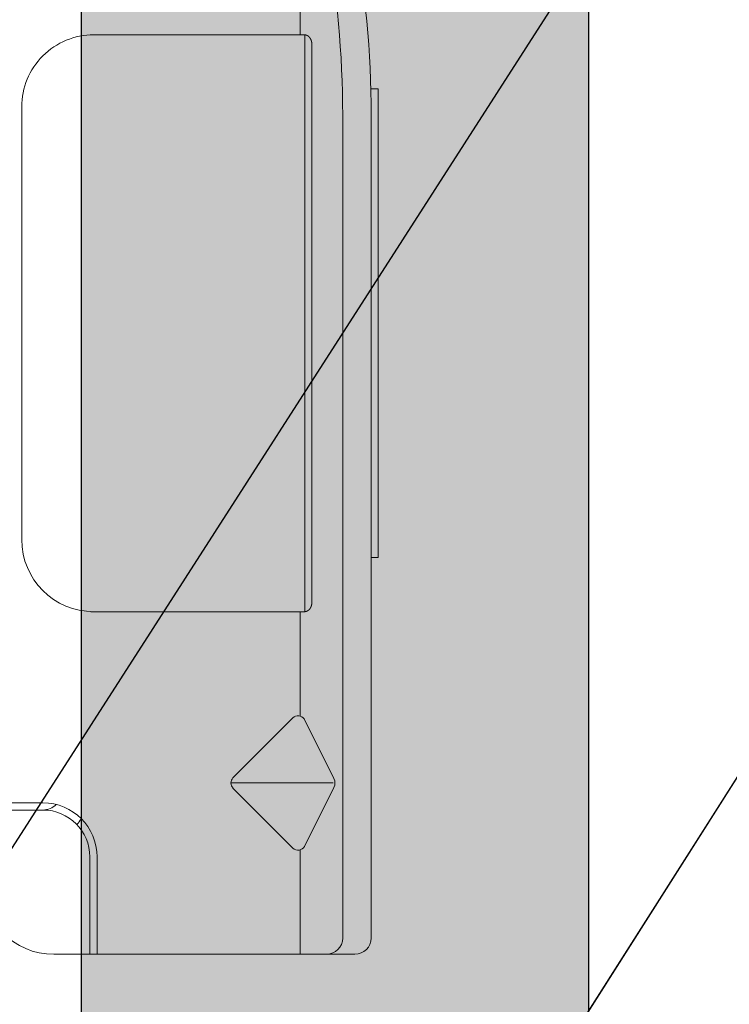
# Model space of a CAD drawing. Units: inches. Extents: x 0 to 31.5, y 0 to 22.7.
# Drawn here: x 4.2 to 4.4, y 12.1 to 12.4 of the extents above; entities that cross this region are included whole.
import ezdxf

# ---------------------------------------------------------------- set-up
doc = ezdxf.new("R2010")
doc.units = ezdxf.units.IN
doc.header["$LTSCALE"] = 0.01
doc.header["$MEASUREMENT"] = 0
for name, color, linetype in [('CERACLAD-MEDIUM-LINE', 3, 'Continuous'), ('CERACLAD-PRODUCT-CUT', 6, 'Continuous'), ('CERACLAD-TXT-NOTES', 2, 'Continuous')]:
    doc.layers.add(name, color=color, linetype=linetype)
doc.layers.add('CERACLAD-PRODUCT-MATERIAL', color=11, linetype='Continuous', transparency=0.3)
doc.dimstyles.get("Standard").update_dxf_attribs({"dimtxt": 0.18, "dimasz": 0.18, "dimexe": 0.18, "dimexo": 0.0625, "dimgap": 0.09, "dimtad": 0, "dimtih": 1, "dimtoh": 1, "dimdec": 4, "dimzin": 0, "dimdsep": 46, "dimtxsty": 'Standard', "dimcen": 0.09, "dimadec": 0, "dimazin": 0, "dimtfac": 1, "dimtdec": 4, "dimtofl": 0, "dimtmove": 0, "dimatfit": 3, "dimfxl": 1, "dimtolj": 1, "dimtzin": 0, "dimarcsym": 0})

# ---------------------------------------------------------------- blocks, each defined once
blk = doc.blocks.new('New Clip')
at = {"layer": 'CERACLAD-MEDIUM-LINE', "linetype": 'Continuous', "lineweight": 15}
for p, q in [((47.847, -5.186), (47.847, -4.986)), ((47.847, -4.986), (60.847, -4.986)), ((60.847, -5.186), (48.576, -5.186)), ((60.847, -4.986), (60.847, -5.186)), ((71.397, -5.186), (60.847, -5.186)), ((71.847, -5.636), (71.847, -12.986)), ((48.576, -5.974), (71.397, -5.974)), ((65.321, -7.046), (66.975, -6.218)), ((67.097, -6.241), (67.097, -9.059)), ((67.224, -6.22), (68.856, -7.036)), ((62.347, -7.022), (46.347, -7.022)), ((46.347, -7.157), (46.347, -7.037)), ((46.597, -6.831), (62.097, -6.831)), ((62.347, -7.037), (62.347, -7.157)), ((62.347, -7.037), (62.347, -7.037)), ((46.347, -7.157), (31.357, -7.157)), ((46.347, -8.998), (46.347, -7.157)), ((62.347, -7.157), (62.347, -12.876)), ((62.347, -7.157), (65.242, -7.157)), ((66.957, -9.016), (65.293, -7.353)), ((68.901, -7.353), (67.238, -9.016)), ((68.952, -7.157), (71.847, -7.157)), ((46.347, -12.876), (46.347, -8.998)), ((62.347, -12.194), (62.347, -12.956)), ((71.847, -12.786), (69.147, -12.786)), ((69.447, -12.986), (69.147, -12.986)), ((69.506, -12.986), (69.447, -12.986)), ((71.847, -12.986), (69.506, -12.986)), ((71.847, -12.986), (71.847, -13.386)), ((71.847, -13.386), (71.847, -13.986)), ((67.647, -14.286), (67.647, -23.488)), ((67.847, -14.286), (67.847, -14.586)), ((67.847, -14.586), (67.847, -15.986)), ((60.347, -14.876), (48.347, -14.876))]:
    blk.add_line(p, q, dxfattribs=at)
at = {"layer": 'CERACLAD-MEDIUM-LINE', "lineweight": 15}
for points in [[(71.847, -6.33, 0), (71.847, -6.33, 0), (71.847, -6.33, 0), (71.847, -6.33, 0), (71.847, -6.331, 0), (71.847, -6.331, 0), (71.847, -6.331, 0), (71.847, -6.331, 0), (71.847, -6.332, 0), (71.847, -6.332, 0), (71.847, -6.332, 0), (71.847, -6.332, 0), (71.847, -6.333, 0), (71.847, -6.333, 0), (71.847, -6.333, 0), (71.847, -6.333, 0), (71.847, -6.333, 0), (71.847, -6.334, 0), (71.847, -6.334, 0), (71.847, -6.334, 0), (71.847, -6.334, 0), (71.847, -6.335, 0), (71.847, -6.335, 0), (71.847, -6.335, 0), (71.847, -6.335, 0), (71.847, -6.335, 0), (71.847, -6.336, 0), (71.847, -6.336, 0), (71.847, -6.336, 0), (71.847, -6.336, 0), (71.847, -6.337, 0), (71.847, -6.337, 0), (71.847, -6.337, 0), (71.847, -6.337, 0), (71.847, -6.338, 0), (71.847, -6.338, 0), (71.847, -6.338, 0), (71.847, -6.338, 0), (71.847, -6.338, 0), (71.847, -6.339, 0), (71.847, -6.339, 0), (71.847, -6.339, 0), (71.847, -6.339, 0), (71.847, -6.34, 0), (71.847, -6.34, 0), (71.847, -6.34, 0), (71.847, -6.34, 0), (71.847, -6.341, 0), (71.847, -6.341, 0), (71.847, -6.341, 0), (71.847, -6.341, 0), (71.847, -6.341, 0), (71.847, -6.342, 0), (71.847, -6.342, 0), (71.847, -6.342, 0), (71.847, -6.342, 0), (71.847, -6.343, 0), (71.847, -6.343, 0), (71.847, -6.343, 0), (71.847, -6.343, 0), (71.847, -6.344, 0), (71.847, -6.344, 0), (71.847, -6.344, 0), (71.847, -6.344, 0), (71.847, -6.344, 0), (71.847, -6.345, 0), (71.847, -6.345, 0), (71.847, -6.345, 0), (71.847, -6.345, 0), (71.847, -6.346, 0), (71.847, -6.346, 0), (71.847, -6.346, 0), (71.847, -6.346, 0), (71.847, -6.347, 0), (71.847, -6.347, 0), (71.847, -6.347, 0), (71.847, -6.347, 0), (71.847, -6.347, 0), (71.847, -6.348, 0), (71.847, -6.348, 0), (71.847, -6.348, 0), (71.847, -6.348, 0), (71.847, -6.349, 0), (71.847, -6.349, 0), (71.847, -6.349, 0), (71.847, -6.349, 0), (71.847, -6.35, 0), (71.847, -6.35, 0), (71.847, -6.35, 0), (71.847, -6.35, 0), (71.847, -6.35, 0), (71.847, -6.351, 0), (71.847, -6.351, 0), (71.847, -6.351, 0), (71.847, -6.351, 0), (71.847, -6.352, 0), (71.847, -6.352, 0), (71.847, -6.352, 0), (71.846, -6.352, 0), (71.846, -6.352, 0), (71.846, -6.353, 0), (71.846, -6.353, 0), (71.846, -6.353, 0), (71.846, -6.353, 0), (71.846, -6.354, 0), (71.846, -6.354, 0), (71.846, -6.354, 0), (71.846, -6.354, 0), (71.846, -6.355, 0), (71.846, -6.355, 0), (71.846, -6.355, 0), (71.846, -6.355, 0), (71.846, -6.355, 0), (71.846, -6.356, 0), (71.846, -6.356, 0), (71.846, -6.356, 0), (71.846, -6.356, 0), (71.846, -6.357, 0), (71.846, -6.357, 0), (71.846, -6.357, 0), (71.846, -6.357, 0), (71.846, -6.358, 0), (71.846, -6.358, 0), (71.846, -6.358, 0), (71.846, -6.358, 0), (71.846, -6.358, 0), (71.846, -6.359, 0), (71.846, -6.359, 0), (71.846, -6.359, 0), (71.846, -6.359, 0), (71.846, -6.36, 0), (71.846, -6.36, 0), (71.846, -6.36, 0), (71.846, -6.36, 0), (71.846, -6.361, 0), (71.846, -6.361, 0), (71.846, -6.361, 0), (71.846, -6.361, 0), (71.846, -6.361, 0), (71.846, -6.362, 0), (71.846, -6.362, 0), (71.846, -6.362, 0), (71.846, -6.362, 0), (71.846, -6.363, 0), (71.846, -6.363, 0), (71.846, -6.363, 0), (71.846, -6.363, 0), (71.846, -6.363, 0), (71.846, -6.364, 0), (71.846, -6.364, 0), (71.846, -6.364, 0), (71.845, -6.364, 0), (71.845, -6.365, 0), (71.845, -6.365, 0), (71.845, -6.365, 0), (71.845, -6.365, 0), (71.845, -6.366, 0), (71.845, -6.366, 0), (71.845, -6.366, 0), (71.845, -6.366, 0)], [(46.446, -6.874, 0), (46.445, -6.874, 0), (46.445, -6.874, 0), (46.445, -6.875, 0), (46.444, -6.875, 0), (46.444, -6.875, 0), (46.444, -6.875, 0), (46.443, -6.876, 0), (46.443, -6.876, 0), (46.443, -6.876, 0), (46.442, -6.876, 0), (46.442, -6.876, 0), (46.442, -6.877, 0), (46.441, -6.877, 0), (46.441, -6.877, 0), (46.441, -6.877, 0), (46.44, -6.878, 0), (46.44, -6.878, 0), (46.44, -6.878, 0), (46.439, -6.878, 0), (46.439, -6.879, 0), (46.439, -6.879, 0), (46.438, -6.879, 0), (46.438, -6.879, 0), (46.437, -6.879, 0), (46.437, -6.88, 0), (46.437, -6.88, 0), (46.436, -6.88, 0), (46.436, -6.88, 0), (46.436, -6.881, 0), (46.435, -6.881, 0), (46.435, -6.881, 0), (46.435, -6.881, 0), (46.434, -6.882, 0), (46.434, -6.882, 0), (46.434, -6.882, 0), (46.433, -6.882, 0), (46.433, -6.883, 0), (46.433, -6.883, 0), (46.432, -6.883, 0), (46.432, -6.883, 0), (46.432, -6.883, 0), (46.431, -6.884, 0), (46.431, -6.884, 0), (46.431, -6.884, 0), (46.43, -6.884, 0), (46.43, -6.885, 0), (46.43, -6.885, 0), (46.429, -6.885, 0), (46.429, -6.885, 0), (46.429, -6.886, 0), (46.428, -6.886, 0), (46.428, -6.886, 0), (46.428, -6.886, 0), (46.427, -6.887, 0), (46.427, -6.887, 0), (46.427, -6.887, 0), (46.426, -6.887, 0), (46.426, -6.888, 0), (46.426, -6.888, 0), (46.425, -6.888, 0), (46.425, -6.888, 0), (46.425, -6.889, 0), (46.424, -6.889, 0), (46.424, -6.889, 0), (46.424, -6.889, 0), (46.423, -6.89, 0), (46.423, -6.89, 0), (46.423, -6.89, 0), (46.422, -6.891, 0), (46.422, -6.891, 0), (46.422, -6.891, 0), (46.421, -6.891, 0), (46.421, -6.892, 0), (46.421, -6.892, 0), (46.421, -6.892, 0), (46.42, -6.892, 0), (46.42, -6.893, 0), (46.42, -6.893, 0), (46.419, -6.893, 0), (46.419, -6.893, 0), (46.419, -6.894, 0), (46.418, -6.894, 0), (46.418, -6.894, 0), (46.418, -6.894, 0), (46.417, -6.895, 0), (46.417, -6.895, 0), (46.417, -6.895, 0), (46.416, -6.896, 0), (46.416, -6.896, 0), (46.416, -6.896, 0), (46.415, -6.896, 0), (46.415, -6.897, 0), (46.415, -6.897, 0), (46.414, -6.897, 0), (46.414, -6.897, 0), (46.414, -6.898, 0), (46.414, -6.898, 0), (46.413, -6.898, 0), (46.413, -6.899, 0), (46.413, -6.899, 0), (46.412, -6.899, 0), (46.412, -6.899, 0), (46.412, -6.9, 0), (46.411, -6.9, 0), (46.411, -6.9, 0), (46.411, -6.9, 0), (46.41, -6.901, 0), (46.41, -6.901, 0), (46.41, -6.901, 0), (46.41, -6.902, 0), (46.409, -6.902, 0), (46.409, -6.902, 0), (46.409, -6.902, 0), (46.408, -6.903, 0), (46.408, -6.903, 0), (46.408, -6.903, 0), (46.407, -6.904, 0), (46.407, -6.904, 0), (46.407, -6.904, 0), (46.407, -6.904, 0), (46.406, -6.905, 0), (46.406, -6.905, 0), (46.406, -6.905, 0), (46.405, -6.906, 0), (46.405, -6.906, 0), (46.405, -6.906, 0), (46.404, -6.906, 0), (46.404, -6.907, 0), (46.404, -6.907, 0), (46.404, -6.907, 0), (46.403, -6.908, 0), (46.403, -6.908, 0), (46.403, -6.908, 0), (46.402, -6.909, 0), (46.402, -6.909, 0), (46.402, -6.909, 0), (46.402, -6.909, 0), (46.401, -6.91, 0), (46.401, -6.91, 0), (46.401, -6.91, 0), (46.4, -6.911, 0), (46.4, -6.911, 0), (46.4, -6.911, 0), (46.4, -6.912, 0), (46.399, -6.912, 0), (46.399, -6.912, 0), (46.399, -6.912, 0), (46.398, -6.913, 0), (46.398, -6.913, 0), (46.398, -6.913, 0), (46.398, -6.914, 0), (46.397, -6.914, 0), (46.397, -6.914, 0), (46.397, -6.915, 0), (46.396, -6.915, 0), (46.396, -6.915, 0), (46.396, -6.916, 0), (46.396, -6.916, 0), (46.395, -6.916, 0), (46.395, -6.916, 0), (46.395, -6.917, 0), (46.395, -6.917, 0), (46.394, -6.917, 0), (46.394, -6.918, 0), (46.394, -6.918, 0), (46.393, -6.918, 0), (46.393, -6.919, 0), (46.393, -6.919, 0), (46.393, -6.919, 0), (46.392, -6.92, 0), (46.392, -6.92, 0), (46.392, -6.92, 0), (46.392, -6.921, 0), (46.391, -6.921, 0), (46.391, -6.921, 0), (46.391, -6.921, 0), (46.39, -6.922, 0), (46.39, -6.922, 0), (46.39, -6.922, 0), (46.39, -6.923, 0), (46.389, -6.923, 0), (46.389, -6.923, 0), (46.389, -6.924, 0), (46.389, -6.924, 0), (46.388, -6.924, 0), (46.388, -6.925, 0), (46.388, -6.925, 0), (46.388, -6.925, 0), (46.387, -6.926, 0), (46.387, -6.926, 0), (46.387, -6.926, 0), (46.387, -6.927, 0), (46.386, -6.927, 0), (46.386, -6.927, 0), (46.386, -6.928, 0), (46.386, -6.928, 0), (46.385, -6.928, 0), (46.385, -6.929, 0), (46.385, -6.929, 0), (46.385, -6.929, 0), (46.384, -6.93, 0), (46.384, -6.93, 0), (46.384, -6.93, 0), (46.384, -6.931, 0), (46.383, -6.931, 0), (46.383, -6.931, 0), (46.383, -6.932, 0), (46.383, -6.932, 0), (46.382, -6.932, 0), (46.382, -6.933, 0), (46.382, -6.933, 0), (46.382, -6.933, 0), (46.381, -6.934, 0), (46.381, -6.934, 0), (46.381, -6.934, 0), (46.381, -6.935, 0), (46.38, -6.935, 0), (46.38, -6.935, 0), (46.38, -6.936, 0), (46.38, -6.936, 0), (46.379, -6.936, 0), (46.379, -6.937, 0), (46.379, -6.937, 0), (46.379, -6.937, 0), (46.379, -6.938, 0), (46.378, -6.938, 0), (46.378, -6.938, 0), (46.378, -6.939, 0), (46.378, -6.939, 0), (46.377, -6.939, 0), (46.377, -6.94, 0), (46.377, -6.94, 0), (46.377, -6.94, 0), (46.376, -6.941, 0), (46.376, -6.941, 0), (46.376, -6.941, 0), (46.376, -6.942, 0), (46.376, -6.942, 0), (46.375, -6.943, 0), (46.375, -6.943, 0), (46.375, -6.943, 0), (46.375, -6.944, 0), (46.374, -6.944, 0), (46.374, -6.944, 0), (46.374, -6.945, 0), (46.374, -6.945, 0), (46.374, -6.945, 0), (46.373, -6.946, 0), (46.373, -6.946, 0), (46.373, -6.946, 0), (46.373, -6.947, 0), (46.372, -6.947, 0), (46.372, -6.947, 0), (46.372, -6.948, 0), (46.372, -6.948, 0), (46.372, -6.949, 0), (46.371, -6.949, 0), (46.371, -6.949, 0), (46.371, -6.95, 0), (46.371, -6.95, 0), (46.371, -6.95, 0), (46.37, -6.951, 0), (46.37, -6.951, 0), (46.37, -6.951, 0), (46.37, -6.952, 0), (46.37, -6.952, 0), (46.369, -6.953, 0), (46.369, -6.953, 0), (46.369, -6.953, 0), (46.369, -6.954, 0), (46.369, -6.954, 0), (46.368, -6.954, 0), (46.368, -6.955, 0), (46.368, -6.955, 0), (46.368, -6.955, 0), (46.368, -6.956, 0), (46.367, -6.956, 0), (46.367, -6.957, 0), (46.367, -6.957, 0), (46.367, -6.957, 0), (46.367, -6.958, 0), (46.366, -6.958, 0), (46.366, -6.958, 0), (46.366, -6.959, 0), (46.366, -6.959, 0), (46.366, -6.96, 0), (46.366, -6.96, 0), (46.365, -6.96, 0), (46.365, -6.961, 0), (46.365, -6.961, 0), (46.365, -6.961, 0), (46.365, -6.962, 0), (46.364, -6.962, 0), (46.364, -6.962, 0), (46.364, -6.963, 0), (46.364, -6.963, 0), (46.364, -6.964, 0), (46.364, -6.964, 0), (46.363, -6.964, 0), (46.363, -6.965, 0), (46.363, -6.965, 0), (46.363, -6.966, 0), (46.363, -6.966, 0), (46.363, -6.966, 0), (46.362, -6.967, 0), (46.362, -6.967, 0), (46.362, -6.967, 0), (46.362, -6.968, 0), (46.362, -6.968, 0), (46.362, -6.969, 0), (46.361, -6.969, 0), (46.361, -6.969, 0), (46.361, -6.97, 0), (46.361, -6.97, 0), (46.361, -6.97, 0), (46.361, -6.971, 0), (46.36, -6.971, 0), (46.36, -6.972, 0), (46.36, -6.972, 0), (46.36, -6.972, 0), (46.36, -6.973, 0), (46.36, -6.973, 0), (46.359, -6.974, 0), (46.359, -6.974, 0), (46.359, -6.974, 0), (46.359, -6.975, 0), (46.359, -6.975, 0), (46.359, -6.975, 0), (46.359, -6.976, 0), (46.358, -6.976, 0), (46.358, -6.977, 0), (46.358, -6.977, 0), (46.358, -6.977, 0), (46.358, -6.978, 0), (46.358, -6.978, 0), (46.358, -6.979, 0), (46.357, -6.979, 0), (46.357, -6.979, 0), (46.357, -6.98, 0), (46.357, -6.98, 0), (46.357, -6.981, 0), (46.357, -6.981, 0), (46.357, -6.981, 0), (46.356, -6.982, 0), (46.356, -6.982, 0), (46.356, -6.982, 0), (46.356, -6.983, 0), (46.356, -6.983, 0), (46.356, -6.984, 0), (46.356, -6.984, 0), (46.356, -6.984, 0), (46.355, -6.985, 0), (46.355, -6.985, 0), (46.355, -6.986, 0), (46.355, -6.986, 0), (46.355, -6.986, 0), (46.355, -6.987, 0), (46.355, -6.987, 0), (46.355, -6.988, 0), (46.354, -6.988, 0), (46.354, -6.988, 0), (46.354, -6.989, 0), (46.354, -6.989, 0), (46.354, -6.99, 0), (46.354, -6.99, 0), (46.354, -6.99, 0), (46.354, -6.991, 0), (46.354, -6.991, 0), (46.353, -6.992, 0), (46.353, -6.992, 0), (46.353, -6.992, 0), (46.353, -6.993, 0), (46.353, -6.993, 0), (46.353, -6.994, 0), (46.353, -6.994, 0), (46.353, -6.994, 0), (46.353, -6.995, 0), (46.352, -6.995, 0), (46.352, -6.996, 0), (46.352, -6.996, 0), (46.352, -6.996, 0), (46.352, -6.997, 0), (46.352, -6.997, 0), (46.352, -6.998, 0), (46.352, -6.998, 0), (46.352, -6.998, 0), (46.352, -6.999, 0), (46.351, -6.999, 0), (46.351, -7, 0), (46.351, -7, 0), (46.351, -7, 0), (46.351, -7.001, 0), (46.351, -7.001, 0), (46.351, -7.002, 0), (46.351, -7.002, 0), (46.351, -7.002, 0), (46.351, -7.003, 0), (46.351, -7.003, 0), (46.351, -7.004, 0), (46.35, -7.004, 0), (46.35, -7.005, 0), (46.35, -7.005, 0), (46.35, -7.005, 0), (46.35, -7.006, 0), (46.35, -7.006, 0), (46.35, -7.007, 0), (46.35, -7.007, 0), (46.35, -7.007, 0), (46.35, -7.008, 0), (46.35, -7.008, 0), (46.35, -7.009, 0), (46.35, -7.009, 0), (46.349, -7.009, 0), (46.349, -7.01, 0), (46.349, -7.01, 0), (46.349, -7.011, 0), (46.349, -7.011, 0), (46.349, -7.011, 0), (46.349, -7.012, 0), (46.349, -7.012, 0), (46.349, -7.013, 0), (46.349, -7.013, 0), (46.349, -7.014, 0), (46.349, -7.014, 0), (46.349, -7.014, 0), (46.349, -7.015, 0), (46.349, -7.015, 0), (46.349, -7.016, 0), (46.349, -7.016, 0), (46.348, -7.016, 0), (46.348, -7.017, 0), (46.348, -7.017, 0), (46.348, -7.018, 0), (46.348, -7.018, 0), (46.348, -7.018, 0), (46.348, -7.019, 0), (46.348, -7.019, 0), (46.348, -7.02, 0), (46.348, -7.02, 0), (46.348, -7.021, 0), (46.348, -7.021, 0), (46.348, -7.021, 0), (46.348, -7.022, 0), (46.348, -7.022, 0), (46.348, -7.023, 0), (46.348, -7.023, 0), (46.348, -7.023, 0), (46.348, -7.024, 0), (46.348, -7.024, 0), (46.348, -7.025, 0), (46.348, -7.025, 0), (46.348, -7.025, 0), (46.348, -7.026, 0), (46.348, -7.026, 0), (46.348, -7.027, 0), (46.348, -7.027, 0), (46.347, -7.028, 0), (46.347, -7.028, 0), (46.347, -7.028, 0), (46.347, -7.029, 0), (46.347, -7.029, 0), (46.347, -7.03, 0), (46.347, -7.03, 0), (46.347, -7.03, 0), (46.347, -7.031, 0), (46.347, -7.031, 0), (46.347, -7.032, 0), (46.347, -7.032, 0), (46.347, -7.033, 0), (46.347, -7.033, 0), (46.347, -7.033, 0), (46.347, -7.034, 0), (46.347, -7.034, 0), (46.347, -7.035, 0), (46.347, -7.035, 0), (46.347, -7.035, 0), (46.347, -7.036, 0), (46.347, -7.036, 0), (46.347, -7.037, 0)], [(46.597, -6.831, 0), (46.597, -6.831, 0), (46.596, -6.831, 0), (46.596, -6.831, 0), (46.596, -6.831, 0), (46.595, -6.831, 0), (46.595, -6.831, 0), (46.595, -6.831, 0), (46.594, -6.831, 0), (46.594, -6.831, 0), (46.593, -6.831, 0), (46.593, -6.831, 0), (46.593, -6.831, 0), (46.592, -6.831, 0), (46.592, -6.831, 0), (46.591, -6.831, 0), (46.591, -6.831, 0), (46.591, -6.831, 0), (46.59, -6.831, 0), (46.59, -6.831, 0), (46.59, -6.831, 0), (46.589, -6.831, 0), (46.589, -6.831, 0), (46.588, -6.831, 0), (46.588, -6.831, 0), (46.588, -6.831, 0), (46.587, -6.831, 0), (46.587, -6.831, 0), (46.587, -6.831, 0), (46.586, -6.831, 0), (46.586, -6.831, 0), (46.585, -6.831, 0), (46.585, -6.831, 0), (46.585, -6.831, 0), (46.584, -6.831, 0), (46.584, -6.831, 0), (46.583, -6.831, 0), (46.583, -6.831, 0), (46.583, -6.831, 0), (46.582, -6.831, 0), (46.582, -6.831, 0), (46.582, -6.831, 0), (46.581, -6.831, 0), (46.581, -6.831, 0), (46.58, -6.831, 0), (46.58, -6.831, 0), (46.58, -6.831, 0), (46.579, -6.832, 0), (46.579, -6.832, 0), (46.578, -6.832, 0), (46.578, -6.832, 0), (46.578, -6.832, 0), (46.577, -6.832, 0), (46.577, -6.832, 0), (46.577, -6.832, 0), (46.576, -6.832, 0), (46.576, -6.832, 0), (46.575, -6.832, 0), (46.575, -6.832, 0), (46.575, -6.832, 0), (46.574, -6.832, 0), (46.574, -6.832, 0), (46.573, -6.832, 0), (46.573, -6.832, 0), (46.573, -6.832, 0), (46.572, -6.832, 0), (46.572, -6.832, 0), (46.572, -6.832, 0), (46.571, -6.832, 0), (46.571, -6.832, 0), (46.57, -6.832, 0), (46.57, -6.832, 0), (46.57, -6.832, 0), (46.569, -6.832, 0), (46.569, -6.832, 0), (46.569, -6.832, 0), (46.568, -6.832, 0), (46.568, -6.832, 0), (46.567, -6.832, 0), (46.567, -6.832, 0), (46.567, -6.833, 0), (46.566, -6.833, 0), (46.566, -6.833, 0), (46.565, -6.833, 0), (46.565, -6.833, 0), (46.565, -6.833, 0), (46.564, -6.833, 0), (46.564, -6.833, 0), (46.564, -6.833, 0), (46.563, -6.833, 0), (46.563, -6.833, 0), (46.562, -6.833, 0), (46.562, -6.833, 0), (46.562, -6.833, 0), (46.561, -6.833, 0), (46.561, -6.833, 0), (46.561, -6.833, 0), (46.56, -6.833, 0), (46.56, -6.833, 0), (46.559, -6.833, 0), (46.559, -6.833, 0), (46.559, -6.833, 0), (46.558, -6.833, 0), (46.558, -6.834, 0), (46.557, -6.834, 0), (46.557, -6.834, 0), (46.557, -6.834, 0), (46.556, -6.834, 0), (46.556, -6.834, 0), (46.556, -6.834, 0), (46.555, -6.834, 0), (46.555, -6.834, 0), (46.554, -6.834, 0), (46.554, -6.834, 0), (46.554, -6.834, 0), (46.553, -6.834, 0), (46.553, -6.834, 0), (46.553, -6.834, 0), (46.552, -6.834, 0), (46.552, -6.834, 0), (46.551, -6.834, 0), (46.551, -6.835, 0), (46.551, -6.835, 0), (46.55, -6.835, 0), (46.55, -6.835, 0), (46.55, -6.835, 0), (46.549, -6.835, 0), (46.549, -6.835, 0), (46.548, -6.835, 0), (46.548, -6.835, 0), (46.548, -6.835, 0), (46.547, -6.835, 0), (46.547, -6.835, 0), (46.546, -6.835, 0), (46.546, -6.835, 0), (46.546, -6.835, 0), (46.545, -6.835, 0), (46.545, -6.836, 0), (46.545, -6.836, 0), (46.544, -6.836, 0), (46.544, -6.836, 0), (46.543, -6.836, 0), (46.543, -6.836, 0), (46.543, -6.836, 0), (46.542, -6.836, 0), (46.542, -6.836, 0), (46.542, -6.836, 0), (46.541, -6.836, 0), (46.541, -6.836, 0), (46.54, -6.836, 0), (46.54, -6.836, 0), (46.54, -6.836, 0), (46.539, -6.837, 0), (46.539, -6.837, 0), (46.539, -6.837, 0), (46.538, -6.837, 0), (46.538, -6.837, 0), (46.537, -6.837, 0), (46.537, -6.837, 0), (46.537, -6.837, 0), (46.536, -6.837, 0), (46.536, -6.837, 0), (46.536, -6.837, 0), (46.535, -6.837, 0), (46.535, -6.837, 0), (46.534, -6.838, 0), (46.534, -6.838, 0), (46.534, -6.838, 0), (46.533, -6.838, 0), (46.533, -6.838, 0), (46.533, -6.838, 0), (46.532, -6.838, 0), (46.532, -6.838, 0), (46.531, -6.838, 0), (46.531, -6.838, 0), (46.531, -6.838, 0), (46.53, -6.838, 0), (46.53, -6.839, 0), (46.53, -6.839, 0), (46.529, -6.839, 0), (46.529, -6.839, 0), (46.528, -6.839, 0), (46.528, -6.839, 0), (46.528, -6.839, 0), (46.527, -6.839, 0), (46.527, -6.839, 0), (46.527, -6.839, 0), (46.526, -6.839, 0), (46.526, -6.839, 0), (46.525, -6.84, 0), (46.525, -6.84, 0), (46.525, -6.84, 0), (46.524, -6.84, 0), (46.524, -6.84, 0), (46.524, -6.84, 0), (46.523, -6.84, 0), (46.523, -6.84, 0), (46.522, -6.84, 0), (46.522, -6.84, 0), (46.522, -6.841, 0), (46.521, -6.841, 0), (46.521, -6.841, 0), (46.521, -6.841, 0), (46.52, -6.841, 0), (46.52, -6.841, 0), (46.52, -6.841, 0), (46.519, -6.841, 0), (46.519, -6.841, 0), (46.518, -6.841, 0), (46.518, -6.842, 0), (46.518, -6.842, 0), (46.517, -6.842, 0), (46.517, -6.842, 0), (46.517, -6.842, 0), (46.516, -6.842, 0), (46.516, -6.842, 0), (46.515, -6.842, 0), (46.515, -6.842, 0), (46.515, -6.842, 0), (46.514, -6.843, 0), (46.514, -6.843, 0), (46.514, -6.843, 0), (46.513, -6.843, 0), (46.513, -6.843, 0), (46.513, -6.843, 0), (46.512, -6.843, 0), (46.512, -6.843, 0), (46.511, -6.843, 0), (46.511, -6.844, 0), (46.511, -6.844, 0), (46.51, -6.844, 0), (46.51, -6.844, 0), (46.51, -6.844, 0), (46.509, -6.844, 0), (46.509, -6.844, 0), (46.508, -6.844, 0), (46.508, -6.844, 0), (46.508, -6.845, 0), (46.507, -6.845, 0), (46.507, -6.845, 0), (46.507, -6.845, 0), (46.506, -6.845, 0), (46.506, -6.845, 0), (46.506, -6.845, 0), (46.505, -6.845, 0), (46.505, -6.845, 0), (46.504, -6.846, 0), (46.504, -6.846, 0), (46.504, -6.846, 0), (46.503, -6.846, 0), (46.503, -6.846, 0), (46.503, -6.846, 0), (46.502, -6.846, 0), (46.502, -6.846, 0), (46.502, -6.847, 0), (46.501, -6.847, 0), (46.501, -6.847, 0), (46.5, -6.847, 0), (46.5, -6.847, 0), (46.5, -6.847, 0), (46.499, -6.847, 0), (46.499, -6.847, 0), (46.499, -6.848, 0), (46.498, -6.848, 0), (46.498, -6.848, 0), (46.498, -6.848, 0), (46.497, -6.848, 0), (46.497, -6.848, 0), (46.496, -6.848, 0), (46.496, -6.848, 0), (46.496, -6.849, 0), (46.495, -6.849, 0), (46.495, -6.849, 0), (46.495, -6.849, 0), (46.494, -6.849, 0), (46.494, -6.849, 0), (46.494, -6.849, 0), (46.493, -6.85, 0), (46.493, -6.85, 0), (46.493, -6.85, 0), (46.492, -6.85, 0), (46.492, -6.85, 0), (46.491, -6.85, 0), (46.491, -6.85, 0), (46.491, -6.85, 0), (46.49, -6.851, 0), (46.49, -6.851, 0), (46.49, -6.851, 0), (46.489, -6.851, 0), (46.489, -6.851, 0), (46.489, -6.851, 0), (46.488, -6.851, 0), (46.488, -6.852, 0), (46.488, -6.852, 0), (46.487, -6.852, 0), (46.487, -6.852, 0), (46.486, -6.852, 0), (46.486, -6.852, 0), (46.486, -6.852, 0), (46.485, -6.853, 0), (46.485, -6.853, 0), (46.485, -6.853, 0), (46.484, -6.853, 0), (46.484, -6.853, 0), (46.484, -6.853, 0), (46.483, -6.853, 0), (46.483, -6.854, 0), (46.483, -6.854, 0), (46.482, -6.854, 0), (46.482, -6.854, 0), (46.481, -6.854, 0), (46.481, -6.854, 0), (46.481, -6.855, 0), (46.48, -6.855, 0), (46.48, -6.855, 0), (46.48, -6.855, 0), (46.479, -6.855, 0), (46.479, -6.855, 0), (46.479, -6.855, 0), (46.478, -6.856, 0), (46.478, -6.856, 0), (46.478, -6.856, 0), (46.477, -6.856, 0), (46.477, -6.856, 0), (46.477, -6.856, 0), (46.476, -6.857, 0), (46.476, -6.857, 0), (46.476, -6.857, 0), (46.475, -6.857, 0), (46.475, -6.857, 0), (46.474, -6.857, 0), (46.474, -6.857, 0), (46.474, -6.858, 0), (46.473, -6.858, 0), (46.473, -6.858, 0), (46.473, -6.858, 0), (46.472, -6.858, 0), (46.472, -6.858, 0), (46.472, -6.859, 0), (46.471, -6.859, 0), (46.471, -6.859, 0), (46.471, -6.859, 0), (46.47, -6.859, 0), (46.47, -6.859, 0), (46.47, -6.86, 0), (46.469, -6.86, 0), (46.469, -6.86, 0), (46.469, -6.86, 0), (46.468, -6.86, 0), (46.468, -6.86, 0), (46.468, -6.861, 0), (46.467, -6.861, 0), (46.467, -6.861, 0), (46.467, -6.861, 0), (46.466, -6.861, 0), (46.466, -6.861, 0), (46.466, -6.862, 0), (46.465, -6.862, 0), (46.465, -6.862, 0), (46.464, -6.862, 0), (46.464, -6.862, 0), (46.464, -6.863, 0), (46.463, -6.863, 0), (46.463, -6.863, 0), (46.463, -6.863, 0), (46.462, -6.863, 0), (46.462, -6.863, 0), (46.462, -6.864, 0), (46.461, -6.864, 0), (46.461, -6.864, 0), (46.461, -6.864, 0), (46.46, -6.864, 0), (46.46, -6.865, 0), (46.46, -6.865, 0), (46.459, -6.865, 0), (46.459, -6.865, 0), (46.459, -6.865, 0), (46.458, -6.865, 0), (46.458, -6.866, 0), (46.458, -6.866, 0), (46.457, -6.866, 0), (46.457, -6.866, 0), (46.457, -6.866, 0), (46.456, -6.867, 0), (46.456, -6.867, 0), (46.456, -6.867, 0), (46.455, -6.867, 0), (46.455, -6.867, 0), (46.455, -6.867, 0), (46.454, -6.868, 0), (46.454, -6.868, 0), (46.454, -6.868, 0), (46.453, -6.868, 0), (46.453, -6.868, 0), (46.453, -6.869, 0), (46.452, -6.869, 0), (46.452, -6.869, 0), (46.452, -6.869, 0), (46.451, -6.869, 0), (46.451, -6.87, 0), (46.451, -6.87, 0), (46.45, -6.87, 0), (46.45, -6.87, 0), (46.45, -6.87, 0), (46.449, -6.871, 0), (46.449, -6.871, 0), (46.449, -6.871, 0), (46.448, -6.871, 0), (46.448, -6.871, 0), (46.448, -6.872, 0), (46.447, -6.872, 0), (46.447, -6.872, 0), (46.447, -6.872, 0), (46.446, -6.872, 0), (46.446, -6.873, 0), (46.446, -6.873, 0)], [(62.097, -6.831, 0), (62.098, -6.831, 0), (62.098, -6.831, 0), (62.098, -6.831, 0), (62.099, -6.831, 0), (62.099, -6.831, 0), (62.1, -6.831, 0), (62.1, -6.831, 0), (62.1, -6.831, 0), (62.101, -6.831, 0), (62.101, -6.831, 0), (62.101, -6.831, 0), (62.102, -6.831, 0), (62.102, -6.831, 0), (62.103, -6.831, 0), (62.103, -6.831, 0), (62.103, -6.831, 0), (62.104, -6.831, 0), (62.104, -6.831, 0), (62.105, -6.831, 0), (62.105, -6.831, 0), (62.105, -6.831, 0), (62.106, -6.831, 0), (62.106, -6.831, 0), (62.106, -6.831, 0), (62.107, -6.831, 0), (62.107, -6.831, 0), (62.108, -6.831, 0), (62.108, -6.831, 0), (62.108, -6.831, 0), (62.109, -6.831, 0), (62.109, -6.831, 0), (62.11, -6.831, 0), (62.11, -6.831, 0), (62.11, -6.831, 0), (62.111, -6.831, 0), (62.111, -6.831, 0), (62.111, -6.831, 0), (62.112, -6.831, 0), (62.112, -6.831, 0), (62.113, -6.831, 0), (62.113, -6.831, 0), (62.113, -6.831, 0), (62.114, -6.831, 0), (62.114, -6.831, 0), (62.114, -6.831, 0), (62.115, -6.831, 0), (62.115, -6.832, 0), (62.116, -6.832, 0), (62.116, -6.832, 0), (62.116, -6.832, 0), (62.117, -6.832, 0), (62.117, -6.832, 0), (62.118, -6.832, 0), (62.118, -6.832, 0), (62.118, -6.832, 0), (62.119, -6.832, 0), (62.119, -6.832, 0), (62.119, -6.832, 0), (62.12, -6.832, 0), (62.12, -6.832, 0), (62.121, -6.832, 0), (62.121, -6.832, 0), (62.121, -6.832, 0), (62.122, -6.832, 0), (62.122, -6.832, 0), (62.123, -6.832, 0), (62.123, -6.832, 0), (62.123, -6.832, 0), (62.124, -6.832, 0), (62.124, -6.832, 0), (62.124, -6.832, 0), (62.125, -6.832, 0), (62.125, -6.832, 0), (62.126, -6.832, 0), (62.126, -6.832, 0), (62.126, -6.832, 0), (62.127, -6.832, 0), (62.127, -6.832, 0), (62.127, -6.832, 0), (62.128, -6.833, 0), (62.128, -6.833, 0), (62.129, -6.833, 0), (62.129, -6.833, 0), (62.129, -6.833, 0), (62.13, -6.833, 0), (62.13, -6.833, 0), (62.131, -6.833, 0), (62.131, -6.833, 0), (62.131, -6.833, 0), (62.132, -6.833, 0), (62.132, -6.833, 0), (62.132, -6.833, 0), (62.133, -6.833, 0), (62.133, -6.833, 0), (62.134, -6.833, 0), (62.134, -6.833, 0), (62.134, -6.833, 0), (62.135, -6.833, 0), (62.135, -6.833, 0), (62.135, -6.833, 0), (62.136, -6.833, 0), (62.136, -6.833, 0), (62.137, -6.834, 0), (62.137, -6.834, 0), (62.137, -6.834, 0), (62.138, -6.834, 0), (62.138, -6.834, 0), (62.139, -6.834, 0), (62.139, -6.834, 0), (62.139, -6.834, 0), (62.14, -6.834, 0), (62.14, -6.834, 0), (62.14, -6.834, 0), (62.141, -6.834, 0), (62.141, -6.834, 0), (62.142, -6.834, 0), (62.142, -6.834, 0), (62.142, -6.834, 0), (62.143, -6.834, 0), (62.143, -6.834, 0), (62.143, -6.835, 0), (62.144, -6.835, 0), (62.144, -6.835, 0), (62.145, -6.835, 0), (62.145, -6.835, 0), (62.145, -6.835, 0), (62.146, -6.835, 0), (62.146, -6.835, 0), (62.146, -6.835, 0), (62.147, -6.835, 0), (62.147, -6.835, 0), (62.148, -6.835, 0), (62.148, -6.835, 0), (62.148, -6.835, 0), (62.149, -6.835, 0), (62.149, -6.835, 0), (62.15, -6.836, 0), (62.15, -6.836, 0), (62.15, -6.836, 0), (62.151, -6.836, 0), (62.151, -6.836, 0), (62.151, -6.836, 0), (62.152, -6.836, 0), (62.152, -6.836, 0), (62.153, -6.836, 0), (62.153, -6.836, 0), (62.153, -6.836, 0), (62.154, -6.836, 0), (62.154, -6.836, 0), (62.154, -6.836, 0), (62.155, -6.836, 0), (62.155, -6.837, 0), (62.156, -6.837, 0), (62.156, -6.837, 0), (62.156, -6.837, 0), (62.157, -6.837, 0), (62.157, -6.837, 0), (62.157, -6.837, 0), (62.158, -6.837, 0), (62.158, -6.837, 0), (62.159, -6.837, 0), (62.159, -6.837, 0), (62.159, -6.837, 0), (62.16, -6.837, 0), (62.16, -6.838, 0), (62.16, -6.838, 0), (62.161, -6.838, 0), (62.161, -6.838, 0), (62.162, -6.838, 0), (62.162, -6.838, 0), (62.162, -6.838, 0), (62.163, -6.838, 0), (62.163, -6.838, 0), (62.163, -6.838, 0), (62.164, -6.838, 0), (62.164, -6.838, 0), (62.165, -6.839, 0), (62.165, -6.839, 0), (62.165, -6.839, 0), (62.166, -6.839, 0), (62.166, -6.839, 0), (62.166, -6.839, 0), (62.167, -6.839, 0), (62.167, -6.839, 0), (62.168, -6.839, 0), (62.168, -6.839, 0), (62.168, -6.839, 0), (62.169, -6.839, 0), (62.169, -6.84, 0), (62.169, -6.84, 0), (62.17, -6.84, 0), (62.17, -6.84, 0), (62.171, -6.84, 0), (62.171, -6.84, 0), (62.171, -6.84, 0), (62.172, -6.84, 0), (62.172, -6.84, 0), (62.172, -6.84, 0), (62.173, -6.841, 0), (62.173, -6.841, 0), (62.173, -6.841, 0), (62.174, -6.841, 0), (62.174, -6.841, 0), (62.175, -6.841, 0), (62.175, -6.841, 0), (62.175, -6.841, 0), (62.176, -6.841, 0), (62.176, -6.841, 0), (62.176, -6.842, 0), (62.177, -6.842, 0), (62.177, -6.842, 0), (62.178, -6.842, 0), (62.178, -6.842, 0), (62.178, -6.842, 0), (62.179, -6.842, 0), (62.179, -6.842, 0), (62.179, -6.842, 0), (62.18, -6.842, 0), (62.18, -6.843, 0), (62.18, -6.843, 0), (62.181, -6.843, 0), (62.181, -6.843, 0), (62.182, -6.843, 0), (62.182, -6.843, 0), (62.182, -6.843, 0), (62.183, -6.843, 0), (62.183, -6.843, 0), (62.183, -6.844, 0), (62.184, -6.844, 0), (62.184, -6.844, 0), (62.185, -6.844, 0), (62.185, -6.844, 0), (62.185, -6.844, 0), (62.186, -6.844, 0), (62.186, -6.844, 0), (62.186, -6.844, 0), (62.187, -6.845, 0), (62.187, -6.845, 0), (62.187, -6.845, 0), (62.188, -6.845, 0), (62.188, -6.845, 0), (62.189, -6.845, 0), (62.189, -6.845, 0), (62.189, -6.845, 0), (62.19, -6.845, 0), (62.19, -6.846, 0), (62.19, -6.846, 0), (62.191, -6.846, 0), (62.191, -6.846, 0), (62.191, -6.846, 0), (62.192, -6.846, 0), (62.192, -6.846, 0), (62.193, -6.846, 0), (62.193, -6.847, 0), (62.193, -6.847, 0), (62.194, -6.847, 0), (62.194, -6.847, 0), (62.194, -6.847, 0), (62.195, -6.847, 0), (62.195, -6.847, 0), (62.195, -6.847, 0), (62.196, -6.848, 0), (62.196, -6.848, 0), (62.197, -6.848, 0), (62.197, -6.848, 0), (62.197, -6.848, 0), (62.198, -6.848, 0), (62.198, -6.848, 0), (62.198, -6.848, 0), (62.199, -6.849, 0), (62.199, -6.849, 0), (62.199, -6.849, 0), (62.2, -6.849, 0), (62.2, -6.849, 0), (62.201, -6.849, 0), (62.201, -6.849, 0), (62.201, -6.85, 0), (62.202, -6.85, 0), (62.202, -6.85, 0), (62.202, -6.85, 0), (62.203, -6.85, 0), (62.203, -6.85, 0), (62.203, -6.85, 0), (62.204, -6.85, 0), (62.204, -6.851, 0), (62.204, -6.851, 0), (62.205, -6.851, 0), (62.205, -6.851, 0), (62.206, -6.851, 0), (62.206, -6.851, 0), (62.206, -6.851, 0), (62.207, -6.852, 0), (62.207, -6.852, 0), (62.207, -6.852, 0), (62.208, -6.852, 0), (62.208, -6.852, 0), (62.208, -6.852, 0), (62.209, -6.852, 0), (62.209, -6.853, 0), (62.209, -6.853, 0), (62.21, -6.853, 0), (62.21, -6.853, 0), (62.211, -6.853, 0), (62.211, -6.853, 0), (62.211, -6.853, 0), (62.212, -6.854, 0), (62.212, -6.854, 0), (62.212, -6.854, 0), (62.213, -6.854, 0), (62.213, -6.854, 0), (62.213, -6.854, 0), (62.214, -6.855, 0), (62.214, -6.855, 0), (62.214, -6.855, 0), (62.215, -6.855, 0), (62.215, -6.855, 0), (62.215, -6.855, 0), (62.216, -6.855, 0), (62.216, -6.856, 0), (62.217, -6.856, 0), (62.217, -6.856, 0), (62.217, -6.856, 0), (62.218, -6.856, 0), (62.218, -6.856, 0), (62.218, -6.857, 0), (62.219, -6.857, 0), (62.219, -6.857, 0), (62.219, -6.857, 0), (62.22, -6.857, 0), (62.22, -6.857, 0), (62.22, -6.857, 0), (62.221, -6.858, 0), (62.221, -6.858, 0), (62.221, -6.858, 0), (62.222, -6.858, 0), (62.222, -6.858, 0), (62.222, -6.858, 0), (62.223, -6.859, 0), (62.223, -6.859, 0), (62.223, -6.859, 0), (62.224, -6.859, 0), (62.224, -6.859, 0), (62.224, -6.859, 0), (62.225, -6.86, 0), (62.225, -6.86, 0), (62.226, -6.86, 0), (62.226, -6.86, 0), (62.226, -6.86, 0), (62.227, -6.86, 0), (62.227, -6.861, 0), (62.227, -6.861, 0), (62.228, -6.861, 0), (62.228, -6.861, 0), (62.228, -6.861, 0), (62.229, -6.861, 0), (62.229, -6.862, 0), (62.229, -6.862, 0), (62.23, -6.862, 0), (62.23, -6.862, 0), (62.23, -6.862, 0), (62.231, -6.863, 0), (62.231, -6.863, 0), (62.231, -6.863, 0), (62.232, -6.863, 0), (62.232, -6.863, 0), (62.232, -6.863, 0), (62.233, -6.864, 0), (62.233, -6.864, 0), (62.233, -6.864, 0), (62.234, -6.864, 0), (62.234, -6.864, 0), (62.234, -6.865, 0), (62.235, -6.865, 0), (62.235, -6.865, 0), (62.235, -6.865, 0), (62.236, -6.865, 0), (62.236, -6.865, 0), (62.236, -6.866, 0), (62.237, -6.866, 0), (62.237, -6.866, 0), (62.237, -6.866, 0), (62.238, -6.866, 0), (62.238, -6.867, 0), (62.238, -6.867, 0), (62.239, -6.867, 0), (62.239, -6.867, 0), (62.239, -6.867, 0), (62.24, -6.867, 0), (62.24, -6.868, 0), (62.24, -6.868, 0), (62.241, -6.868, 0), (62.241, -6.868, 0), (62.241, -6.868, 0), (62.242, -6.869, 0), (62.242, -6.869, 0), (62.242, -6.869, 0), (62.243, -6.869, 0), (62.243, -6.869, 0), (62.243, -6.87, 0), (62.244, -6.87, 0), (62.244, -6.87, 0), (62.244, -6.87, 0), (62.245, -6.87, 0), (62.245, -6.871, 0), (62.245, -6.871, 0), (62.246, -6.871, 0), (62.246, -6.871, 0), (62.246, -6.871, 0), (62.247, -6.872, 0), (62.247, -6.872, 0), (62.247, -6.872, 0), (62.248, -6.872, 0), (62.248, -6.872, 0), (62.248, -6.873, 0), (62.249, -6.873, 0)], [(62.249, -6.874, 0), (62.249, -6.874, 0), (62.249, -6.874, 0), (62.25, -6.875, 0), (62.25, -6.875, 0), (62.25, -6.875, 0), (62.251, -6.875, 0), (62.251, -6.876, 0), (62.251, -6.876, 0), (62.252, -6.876, 0), (62.252, -6.876, 0), (62.252, -6.876, 0), (62.253, -6.877, 0), (62.253, -6.877, 0), (62.254, -6.877, 0), (62.254, -6.877, 0), (62.254, -6.878, 0), (62.255, -6.878, 0), (62.255, -6.878, 0), (62.255, -6.878, 0), (62.256, -6.879, 0), (62.256, -6.879, 0), (62.256, -6.879, 0), (62.257, -6.879, 0), (62.257, -6.879, 0), (62.257, -6.88, 0), (62.258, -6.88, 0), (62.258, -6.88, 0), (62.258, -6.88, 0), (62.259, -6.881, 0), (62.259, -6.881, 0), (62.259, -6.881, 0), (62.26, -6.881, 0), (62.26, -6.882, 0), (62.26, -6.882, 0), (62.261, -6.882, 0), (62.261, -6.882, 0), (62.261, -6.883, 0), (62.262, -6.883, 0), (62.262, -6.883, 0), (62.262, -6.883, 0), (62.263, -6.883, 0), (62.263, -6.884, 0), (62.263, -6.884, 0), (62.264, -6.884, 0), (62.264, -6.884, 0), (62.264, -6.885, 0), (62.265, -6.885, 0), (62.265, -6.885, 0), (62.265, -6.885, 0), (62.266, -6.886, 0), (62.266, -6.886, 0), (62.266, -6.886, 0), (62.267, -6.886, 0), (62.267, -6.887, 0), (62.267, -6.887, 0), (62.268, -6.887, 0), (62.268, -6.887, 0), (62.268, -6.888, 0), (62.269, -6.888, 0), (62.269, -6.888, 0), (62.269, -6.888, 0), (62.27, -6.889, 0), (62.27, -6.889, 0), (62.27, -6.889, 0), (62.271, -6.889, 0), (62.271, -6.89, 0), (62.271, -6.89, 0), (62.272, -6.89, 0), (62.272, -6.891, 0), (62.272, -6.891, 0), (62.273, -6.891, 0), (62.273, -6.891, 0), (62.273, -6.892, 0), (62.274, -6.892, 0), (62.274, -6.892, 0), (62.274, -6.892, 0), (62.275, -6.893, 0), (62.275, -6.893, 0), (62.275, -6.893, 0), (62.276, -6.893, 0), (62.276, -6.894, 0), (62.276, -6.894, 0), (62.277, -6.894, 0), (62.277, -6.894, 0), (62.277, -6.895, 0), (62.277, -6.895, 0), (62.278, -6.895, 0), (62.278, -6.896, 0), (62.278, -6.896, 0), (62.279, -6.896, 0), (62.279, -6.896, 0), (62.279, -6.897, 0), (62.28, -6.897, 0), (62.28, -6.897, 0), (62.28, -6.897, 0), (62.281, -6.898, 0), (62.281, -6.898, 0), (62.281, -6.898, 0), (62.282, -6.899, 0), (62.282, -6.899, 0), (62.282, -6.899, 0), (62.282, -6.899, 0), (62.283, -6.9, 0), (62.283, -6.9, 0), (62.283, -6.9, 0), (62.284, -6.9, 0), (62.284, -6.901, 0), (62.284, -6.901, 0), (62.285, -6.901, 0), (62.285, -6.902, 0), (62.285, -6.902, 0), (62.286, -6.902, 0), (62.286, -6.902, 0), (62.286, -6.903, 0), (62.286, -6.903, 0), (62.287, -6.903, 0), (62.287, -6.904, 0), (62.287, -6.904, 0), (62.288, -6.904, 0), (62.288, -6.904, 0), (62.288, -6.905, 0), (62.289, -6.905, 0), (62.289, -6.905, 0), (62.289, -6.906, 0), (62.289, -6.906, 0), (62.29, -6.906, 0), (62.29, -6.906, 0), (62.29, -6.907, 0), (62.291, -6.907, 0), (62.291, -6.907, 0), (62.291, -6.908, 0), (62.291, -6.908, 0), (62.292, -6.908, 0), (62.292, -6.909, 0), (62.292, -6.909, 0), (62.293, -6.909, 0), (62.293, -6.909, 0), (62.293, -6.91, 0), (62.293, -6.91, 0), (62.294, -6.91, 0), (62.294, -6.911, 0), (62.294, -6.911, 0), (62.295, -6.911, 0), (62.295, -6.912, 0), (62.295, -6.912, 0), (62.296, -6.912, 0), (62.296, -6.912, 0), (62.296, -6.913, 0), (62.296, -6.913, 0), (62.297, -6.913, 0), (62.297, -6.914, 0), (62.297, -6.914, 0), (62.297, -6.914, 0), (62.298, -6.915, 0), (62.298, -6.915, 0), (62.298, -6.915, 0), (62.299, -6.916, 0), (62.299, -6.916, 0), (62.299, -6.916, 0), (62.299, -6.916, 0), (62.3, -6.917, 0), (62.3, -6.917, 0), (62.3, -6.917, 0), (62.301, -6.918, 0), (62.301, -6.918, 0), (62.301, -6.918, 0), (62.301, -6.919, 0), (62.302, -6.919, 0), (62.302, -6.919, 0), (62.302, -6.92, 0), (62.302, -6.92, 0), (62.303, -6.92, 0), (62.303, -6.921, 0), (62.303, -6.921, 0), (62.303, -6.921, 0), (62.304, -6.921, 0), (62.304, -6.922, 0), (62.304, -6.922, 0), (62.305, -6.922, 0), (62.305, -6.923, 0), (62.305, -6.923, 0), (62.305, -6.923, 0), (62.306, -6.924, 0), (62.306, -6.924, 0), (62.306, -6.924, 0), (62.306, -6.925, 0), (62.307, -6.925, 0), (62.307, -6.925, 0), (62.307, -6.926, 0), (62.307, -6.926, 0), (62.308, -6.926, 0), (62.308, -6.927, 0), (62.308, -6.927, 0), (62.308, -6.927, 0), (62.309, -6.928, 0), (62.309, -6.928, 0), (62.309, -6.928, 0), (62.309, -6.929, 0), (62.31, -6.929, 0), (62.31, -6.929, 0), (62.31, -6.93, 0), (62.31, -6.93, 0), (62.311, -6.93, 0), (62.311, -6.931, 0), (62.311, -6.931, 0), (62.311, -6.931, 0), (62.312, -6.932, 0), (62.312, -6.932, 0), (62.312, -6.932, 0), (62.312, -6.933, 0), (62.313, -6.933, 0), (62.313, -6.933, 0), (62.313, -6.934, 0), (62.313, -6.934, 0), (62.314, -6.934, 0), (62.314, -6.935, 0), (62.314, -6.935, 0), (62.314, -6.935, 0), (62.315, -6.936, 0), (62.315, -6.936, 0), (62.315, -6.936, 0), (62.315, -6.937, 0), (62.316, -6.937, 0), (62.316, -6.937, 0), (62.316, -6.938, 0), (62.316, -6.938, 0), (62.316, -6.938, 0), (62.317, -6.939, 0), (62.317, -6.939, 0), (62.317, -6.939, 0), (62.317, -6.94, 0), (62.318, -6.94, 0), (62.318, -6.94, 0), (62.318, -6.941, 0), (62.318, -6.941, 0), (62.318, -6.941, 0), (62.319, -6.942, 0), (62.319, -6.942, 0), (62.319, -6.943, 0), (62.319, -6.943, 0), (62.32, -6.943, 0), (62.32, -6.944, 0), (62.32, -6.944, 0), (62.32, -6.944, 0), (62.32, -6.945, 0), (62.321, -6.945, 0), (62.321, -6.945, 0), (62.321, -6.946, 0), (62.321, -6.946, 0), (62.322, -6.946, 0), (62.322, -6.947, 0), (62.322, -6.947, 0), (62.322, -6.947, 0), (62.322, -6.948, 0), (62.323, -6.948, 0), (62.323, -6.949, 0), (62.323, -6.949, 0), (62.323, -6.949, 0), (62.323, -6.95, 0), (62.324, -6.95, 0), (62.324, -6.95, 0), (62.324, -6.951, 0), (62.324, -6.951, 0), (62.324, -6.951, 0), (62.325, -6.952, 0), (62.325, -6.952, 0), (62.325, -6.953, 0), (62.325, -6.953, 0), (62.325, -6.953, 0), (62.326, -6.954, 0), (62.326, -6.954, 0), (62.326, -6.954, 0), (62.326, -6.955, 0), (62.326, -6.955, 0), (62.327, -6.955, 0), (62.327, -6.956, 0), (62.327, -6.956, 0), (62.327, -6.957, 0), (62.327, -6.957, 0), (62.328, -6.957, 0), (62.328, -6.958, 0), (62.328, -6.958, 0), (62.328, -6.958, 0), (62.328, -6.959, 0), (62.329, -6.959, 0), (62.329, -6.96, 0), (62.329, -6.96, 0), (62.329, -6.96, 0), (62.329, -6.961, 0), (62.329, -6.961, 0), (62.33, -6.961, 0), (62.33, -6.962, 0), (62.33, -6.962, 0), (62.33, -6.962, 0), (62.33, -6.963, 0), (62.331, -6.963, 0), (62.331, -6.964, 0), (62.331, -6.964, 0), (62.331, -6.964, 0), (62.331, -6.965, 0), (62.331, -6.965, 0), (62.332, -6.966, 0), (62.332, -6.966, 0), (62.332, -6.966, 0), (62.332, -6.967, 0), (62.332, -6.967, 0), (62.332, -6.967, 0), (62.333, -6.968, 0), (62.333, -6.968, 0), (62.333, -6.969, 0), (62.333, -6.969, 0), (62.333, -6.969, 0), (62.333, -6.97, 0), (62.334, -6.97, 0), (62.334, -6.97, 0), (62.334, -6.971, 0), (62.334, -6.971, 0), (62.334, -6.972, 0), (62.334, -6.972, 0), (62.335, -6.972, 0), (62.335, -6.973, 0), (62.335, -6.973, 0), (62.335, -6.974, 0), (62.335, -6.974, 0), (62.335, -6.974, 0), (62.335, -6.975, 0), (62.336, -6.975, 0), (62.336, -6.975, 0), (62.336, -6.976, 0), (62.336, -6.976, 0), (62.336, -6.977, 0), (62.336, -6.977, 0), (62.336, -6.977, 0), (62.337, -6.978, 0), (62.337, -6.978, 0), (62.337, -6.979, 0), (62.337, -6.979, 0), (62.337, -6.979, 0), (62.337, -6.98, 0), (62.337, -6.98, 0), (62.338, -6.981, 0), (62.338, -6.981, 0), (62.338, -6.981, 0), (62.338, -6.982, 0), (62.338, -6.982, 0), (62.338, -6.982, 0), (62.338, -6.983, 0), (62.339, -6.983, 0), (62.339, -6.984, 0), (62.339, -6.984, 0), (62.339, -6.984, 0), (62.339, -6.985, 0), (62.339, -6.985, 0), (62.339, -6.986, 0), (62.339, -6.986, 0), (62.34, -6.986, 0), (62.34, -6.987, 0), (62.34, -6.987, 0), (62.34, -6.988, 0), (62.34, -6.988, 0), (62.34, -6.988, 0), (62.34, -6.989, 0), (62.34, -6.989, 0), (62.341, -6.99, 0), (62.341, -6.99, 0), (62.341, -6.99, 0), (62.341, -6.991, 0), (62.341, -6.991, 0), (62.341, -6.992, 0), (62.341, -6.992, 0), (62.341, -6.992, 0), (62.341, -6.993, 0), (62.342, -6.993, 0), (62.342, -6.994, 0), (62.342, -6.994, 0), (62.342, -6.994, 0), (62.342, -6.995, 0), (62.342, -6.995, 0), (62.342, -6.996, 0), (62.342, -6.996, 0), (62.342, -6.996, 0), (62.342, -6.997, 0), (62.343, -6.997, 0), (62.343, -6.998, 0), (62.343, -6.998, 0), (62.343, -6.998, 0), (62.343, -6.999, 0), (62.343, -6.999, 0), (62.343, -7, 0), (62.343, -7, 0), (62.343, -7, 0), (62.343, -7.001, 0), (62.343, -7.001, 0), (62.344, -7.002, 0), (62.344, -7.002, 0), (62.344, -7.002, 0), (62.344, -7.003, 0), (62.344, -7.003, 0), (62.344, -7.004, 0), (62.344, -7.004, 0), (62.344, -7.005, 0), (62.344, -7.005, 0), (62.344, -7.005, 0), (62.344, -7.006, 0), (62.344, -7.006, 0), (62.345, -7.007, 0), (62.345, -7.007, 0), (62.345, -7.007, 0), (62.345, -7.008, 0), (62.345, -7.008, 0), (62.345, -7.009, 0), (62.345, -7.009, 0), (62.345, -7.009, 0), (62.345, -7.01, 0), (62.345, -7.01, 0), (62.345, -7.011, 0), (62.345, -7.011, 0), (62.345, -7.011, 0), (62.345, -7.012, 0), (62.345, -7.012, 0), (62.346, -7.013, 0), (62.346, -7.013, 0), (62.346, -7.014, 0), (62.346, -7.014, 0), (62.346, -7.014, 0), (62.346, -7.015, 0), (62.346, -7.015, 0), (62.346, -7.016, 0), (62.346, -7.016, 0), (62.346, -7.016, 0), (62.346, -7.017, 0), (62.346, -7.017, 0), (62.346, -7.018, 0), (62.346, -7.018, 0), (62.346, -7.018, 0), (62.346, -7.019, 0), (62.346, -7.019, 0), (62.346, -7.02, 0), (62.346, -7.02, 0), (62.346, -7.021, 0), (62.346, -7.021, 0), (62.347, -7.021, 0), (62.347, -7.022, 0), (62.347, -7.022, 0), (62.347, -7.023, 0), (62.347, -7.023, 0), (62.347, -7.023, 0), (62.347, -7.024, 0), (62.347, -7.024, 0), (62.347, -7.025, 0), (62.347, -7.025, 0), (62.347, -7.025, 0), (62.347, -7.026, 0), (62.347, -7.026, 0), (62.347, -7.027, 0), (62.347, -7.027, 0), (62.347, -7.028, 0), (62.347, -7.028, 0), (62.347, -7.028, 0), (62.347, -7.029, 0), (62.347, -7.029, 0), (62.347, -7.03, 0), (62.347, -7.03, 0), (62.347, -7.03, 0), (62.347, -7.031, 0), (62.347, -7.031, 0), (62.347, -7.032, 0), (62.347, -7.032, 0), (62.347, -7.033, 0), (62.347, -7.033, 0), (62.347, -7.033, 0), (62.347, -7.034, 0), (62.347, -7.034, 0), (62.347, -7.035, 0), (62.347, -7.035, 0), (62.347, -7.035, 0), (62.347, -7.036, 0), (62.347, -7.036, 0), (62.347, -7.037, 0)]]:
    blk.add_polyline3d(points, dxfattribs=at)
at = {"layer": 'CERACLAD-MEDIUM-LINE', "linetype": 'Continuous', "lineweight": 15}
for centre, radius, start, end in [((48.576, -33.564), 28.378, 90, 100.5431), ((71.397, -5.636), 0.45, 0, 90), ((48.576, -33.566), 27.592, 90, 100.5431), ((71.397, -6.424), 0.45, 0, 90), ((67.097, -6.461), 0.272, 63.0854, 116.6169), ((65.435, -7.211), 0.2, 124.456, 225), ((68.759, -7.211), 0.2, 315.0268, 61.0343), ((67.097, -8.875), 0.199, 225.3897, 315), ((69.147, -14.286), 1.5, 90, 180), ((48.347, -12.876), 2, 180, 270), ((60.347, -12.876), 2, 270, 0), ((69.147, -14.286), 1.3, 90, 180), ((67.347, -14.286), 1.3, 46.1869, 55.0648), ((67.347, -14.286), 0.5, 0, 46.4578), ((69.847, -13.986), 2, 270, 0)]:
    blk.add_arc(centre, radius, start, end, dxfattribs=at)
blk = doc.blocks.new('Scaled New Clip')
at = {"color": 7, "linetype": 'Continuous', "lineweight": 15, "xscale": 1.127472254850238, "yscale": 1.127472254850238, "zscale": 1.127472254850238}
blk.add_blockref('New Clip', (-43.69, 31.553), dxfattribs=at)
blk = doc.blocks.new('9_20.1')
at = {"layer": 'CERACLAD-PRODUCT-MATERIAL'}
h = blk.add_hatch(color=256, dxfattribs=at)
h.dxf.hatch_style = 1
h.paths.add_polyline_path([(138.046, 596.124), (122.046, 596.139), (122.046, 337.732), (138.046, 337.732)])
at = {"layer": 'CERACLAD-PRODUCT-CUT'}
for p, q in [((122.046, 596.139), (122.046, 337.732)), ((138.046, 596.124), (138.046, 337.732))]:
    blk.add_line(p, q, dxfattribs=at)
at = {"xscale": 1.008912918415313, "yscale": 1.008912918415313, "zscale": 1.008912918415313, "rotation": 270}
blk.add_blockref('Scaled New Clip', (105.258, 411.534), dxfattribs=at)
at = {"layer": 'CERACLAD-TXT-NOTES', "lineweight": 5}
for points in [[(109.802, 361.567), (182.741, 475.111)], [(113.769, 333.845), (187.865, 450.539)]]:
    blk.add_leader(points, dimstyle='Standard', override={"dimscale": 3, "dimasz": 1, "dimtad": 0, "dimclrd": 0, "dimldrblk": 'Open90'}, dxfattribs=at)
blk = doc.blocks.new('CERACLAD 9_20.1')
at = {"xscale": 0.0099, "yscale": 0.0099, "zscale": 0.0099}
blk.add_blockref('9_20.1', (-4.84298, 0.83344), dxfattribs=at)

msp = doc.modelspace()

# ---------------------------------------------------------------- block references
msp.add_blockref('CERACLAD 9_20.1', (7.87303, 7.58333))

doc.saveas('drawing.dxf')
